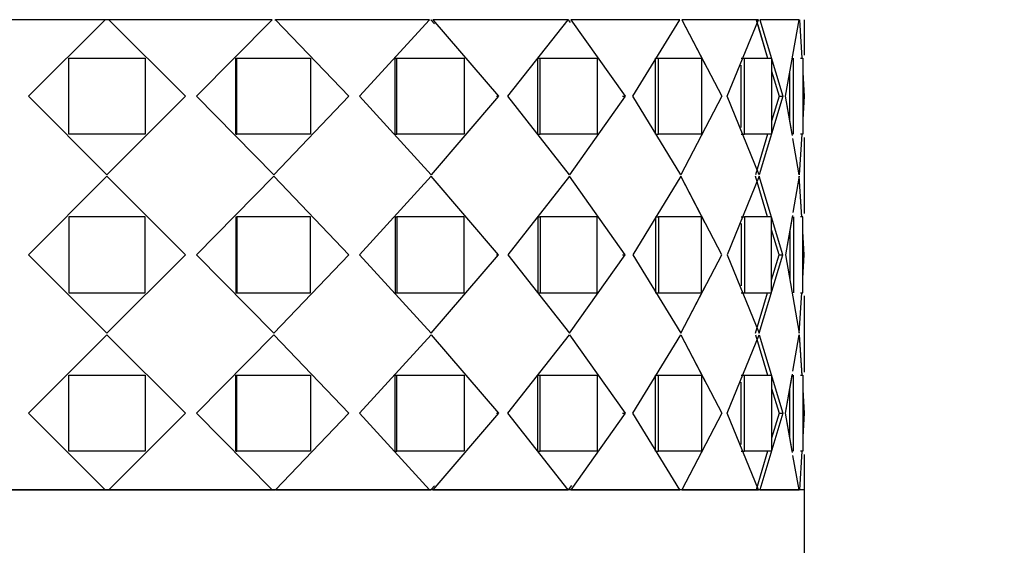
# Model space of a CAD drawing. Units: millimetres. Extents: x 0 to 1400, y 0 to 2027.
# Drawn here: x 1004 to 1035, y 1925 to 1942 of the extents above; entities that cross this region are included whole.
import ezdxf
from ezdxf import colors
from ezdxf.entities.mleader import LeaderData, LeaderLine
from ezdxf.math import Vec2, Vec3

# ---------------------------------------------------------------- set-up
doc = ezdxf.new("R2010")
doc.units = ezdxf.units.MM
doc.layers.add('DV2_Défaut', color=7, linetype='Continuous')
doc.layers.add('Défaut', color=7, linetype='Continuous')

# ---------------------------------------------------------------- blocks, each defined once
blk = doc.blocks.new('_DOT')
at = {"color": 0}
blk.add_line((0, 0), (-1, 0), dxfattribs=at)
at = {"color": 0, "const_width": 0.333}
blk.add_lwpolyline([(-0.1665, 0, 1), (0.1665, 0, 1)], format="xyb", close=True, dxfattribs=at)
blk = doc.blocks.new('SE1')
at = {"layer": 'DV2_Défaut', "color": 7, "linetype": 'Continuous'}
for p, q in [((1007.097, 1941.967), (1001.946, 1941.967)), ((1007.097, 1941.967), (1001.946, 1941.967)), ((1004.68, 1939.55), (1007.097, 1941.967)), ((1004.68, 1939.55), (1007.097, 1941.967)), ((1007.213, 1941.967), (1007.097, 1941.967)), ((1007.097, 1941.967), (1007.097, 1941.967)), ((1007.213, 1941.967), (1007.097, 1941.967)), ((1007.097, 1941.967), (1007.097, 1941.967)), ((1007.213, 1941.967), (1009.63, 1939.55)), ((1012.363, 1941.967), (1007.213, 1941.967)), ((1007.213, 1941.967), (1007.213, 1941.967)), ((1007.213, 1941.967), (1009.63, 1939.55)), ((1012.363, 1941.967), (1007.213, 1941.967)), ((1007.213, 1941.967), (1007.213, 1941.967)), ((1009.983, 1939.55), (1012.363, 1941.967)), ((1009.983, 1939.55), (1012.363, 1941.967)), ((1012.447, 1941.967), (1012.476, 1941.967)), ((1012.447, 1941.967), (1012.476, 1941.967)), ((1012.476, 1941.967), (1014.789, 1939.55)), ((1017.327, 1941.967), (1012.476, 1941.967)), ((1012.476, 1941.967), (1014.789, 1939.55)), ((1017.327, 1941.967), (1012.476, 1941.967)), ((1015.122, 1939.55), (1017.327, 1941.967)), ((1015.122, 1939.55), (1017.327, 1941.967)), ((1017.374, 1941.967), (1017.388, 1941.967)), ((1017.374, 1941.967), (1017.485, 1941.837)), ((1017.374, 1941.967), (1017.388, 1941.967)), ((1017.43, 1941.967), (1019.505, 1939.55)), ((1021.7, 1941.967), (1017.43, 1941.967)), ((1017.43, 1941.967), (1019.505, 1939.55)), ((1021.7, 1941.967), (1017.43, 1941.967)), ((1019.798, 1939.55), (1021.7, 1941.967)), ((1019.798, 1939.55), (1021.7, 1941.967)), ((1021.707, 1941.967), (1021.727, 1941.967)), ((1021.707, 1941.967), (1021.771, 1941.876)), ((1021.707, 1941.967), (1021.727, 1941.967)), ((1021.787, 1941.967), (1023.503, 1939.55)), ((1025.227, 1941.967), (1021.787, 1941.967)), ((1021.787, 1941.967), (1023.503, 1939.55)), ((1025.227, 1941.967), (1021.787, 1941.967)), ((1023.74, 1939.55), (1025.227, 1941.967)), ((1023.74, 1939.55), (1025.227, 1941.967)), ((1025.293, 1941.967), (1026.551, 1939.55)), ((1027.704, 1941.967), (1025.293, 1941.967)), ((1025.293, 1941.967), (1026.029, 1940.553)), ((1027.704, 1941.967), (1025.293, 1941.967)), ((1026.155, 1941.967), (1026.155, 1941.967)), ((1026.717, 1939.55), (1027.704, 1941.967)), ((1026.717, 1939.55), (1027.704, 1941.967)), ((1027.633, 1941.967), (1027.997, 1940.75)), ((1027.746, 1941.967), (1028.472, 1939.55)), ((1028.987, 1941.967), (1027.746, 1941.967)), ((1027.746, 1941.967), (1028.472, 1939.55)), ((1028.987, 1941.967), (1027.746, 1941.967)), ((1028.557, 1939.55), (1028.987, 1941.967)), ((1028.557, 1939.55), (1028.987, 1941.967)), ((1029.001, 1941.967), (1029.078, 1940.75)), ((1029.001, 1941.967), (1029.078, 1940.75)), ((1029.155, 1940.848), (1029.155, 1941.967)), ((1029.155, 1940.848), (1029.155, 1941.967)), ((1027.682, 1941.804), (1027.997, 1940.75)), ((1005.955, 1940.75), (1008.355, 1940.75)), ((1005.955, 1938.35), (1005.955, 1940.75)), ((1005.955, 1940.75), (1008.355, 1940.75)), ((1005.955, 1938.35), (1005.955, 1940.75)), ((1008.355, 1940.75), (1008.355, 1938.35)), ((1008.355, 1940.75), (1008.355, 1938.35)), ((1011.224, 1938.35), (1011.224, 1940.75)), ((1011.224, 1940.75), (1011.247, 1940.75)), ((1011.224, 1938.35), (1011.224, 1940.75)), ((1011.224, 1940.75), (1011.247, 1940.75)), ((1011.247, 1940.75), (1013.577, 1940.75)), ((1011.247, 1938.35), (1011.247, 1940.75)), ((1011.247, 1940.75), (1013.577, 1940.75)), ((1011.247, 1938.35), (1011.247, 1940.75)), ((1013.577, 1940.75), (1013.577, 1938.35)), ((1013.577, 1940.75), (1013.577, 1938.35)), ((1016.251, 1938.35), (1016.251, 1940.75)), ((1016.251, 1940.75), (1016.301, 1940.75)), ((1016.251, 1938.35), (1016.251, 1940.75)), ((1016.251, 1940.75), (1016.301, 1940.75)), ((1016.301, 1940.75), (1018.426, 1940.75)), ((1016.301, 1938.35), (1016.301, 1940.75)), ((1016.301, 1940.75), (1018.426, 1940.75)), ((1016.301, 1938.35), (1016.301, 1940.75)), ((1018.426, 1940.75), (1018.426, 1938.35)), ((1018.426, 1940.75), (1018.426, 1938.35)), ((1020.749, 1938.35), (1020.749, 1940.75)), ((1020.749, 1940.75), (1020.824, 1940.75)), ((1020.749, 1938.35), (1020.749, 1940.75)), ((1020.749, 1940.75), (1020.824, 1940.75)), ((1020.824, 1940.75), (1022.62, 1940.75)), ((1020.824, 1938.35), (1020.824, 1940.75)), ((1020.824, 1940.75), (1022.62, 1940.75)), ((1020.824, 1938.35), (1020.824, 1940.75)), ((1022.62, 1940.75), (1022.62, 1938.35)), ((1022.62, 1940.75), (1022.62, 1938.35)), ((1024.457, 1938.35), (1024.457, 1940.75)), ((1024.457, 1940.75), (1024.552, 1940.75)), ((1024.457, 1938.35), (1024.457, 1940.75)), ((1024.457, 1940.75), (1024.552, 1940.75)), ((1024.552, 1940.75), (1025.915, 1940.75)), ((1024.552, 1938.35), (1024.552, 1940.75)), ((1024.552, 1940.75), (1025.915, 1940.75)), ((1024.552, 1938.35), (1024.552, 1940.75)), ((1025.915, 1940.75), (1025.915, 1938.35)), ((1025.915, 1940.75), (1025.915, 1938.35)), ((1027.159, 1940.75), (1027.269, 1940.75)), ((1027.159, 1940.75), (1027.269, 1940.75)), ((1027.269, 1940.75), (1028.12, 1940.75)), ((1027.269, 1938.35), (1027.269, 1940.75)), ((1027.269, 1940.75), (1028.12, 1940.75)), ((1027.269, 1938.35), (1027.269, 1940.75)), ((1028.12, 1940.75), (1028.12, 1938.35)), ((1028.12, 1940.75), (1028.12, 1938.35)), ((1028.817, 1938.35), (1028.817, 1940.75)), ((1028.817, 1938.35), (1028.817, 1940.75)), ((1029.035, 1940.75), (1029.107, 1940.75)), ((1029.035, 1940.75), (1029.107, 1940.75)), ((1029.107, 1940.75), (1029.107, 1938.35)), ((1029.107, 1940.75), (1029.107, 1938.35)), ((1027.159, 1938.568), (1027.159, 1940.532)), ((1027.159, 1938.568), (1027.159, 1940.532)), ((1028.12, 1940.339), (1028.356, 1939.55)), ((1028.12, 1940.339), (1028.356, 1939.55)), ((1028.699, 1938.748), (1028.699, 1940.346)), ((1028.699, 1938.748), (1028.699, 1940.346)), ((1029.107, 1940.302), (1029.154, 1939.55)), ((1029.107, 1940.302), (1029.154, 1939.55)), ((1004.693, 1939.55), (1004.68, 1939.55)), ((1007.155, 1937.075), (1004.68, 1939.55)), ((1004.693, 1939.55), (1004.68, 1939.55)), ((1007.155, 1937.075), (1004.68, 1939.55)), ((1009.63, 1939.55), (1007.155, 1937.075)), ((1009.63, 1939.55), (1007.155, 1937.075)), ((1009.616, 1939.55), (1009.63, 1939.55)), ((1009.616, 1939.55), (1009.63, 1939.55)), ((1012.42, 1937.075), (1009.983, 1939.55)), ((1012.42, 1937.075), (1009.983, 1939.55)), ((1014.789, 1939.55), (1012.42, 1937.075)), ((1014.789, 1939.55), (1012.42, 1937.075)), ((1014.748, 1939.55), (1014.789, 1939.55)), ((1014.748, 1939.55), (1014.789, 1939.55)), ((1017.379, 1937.075), (1015.122, 1939.55)), ((1017.379, 1937.075), (1015.122, 1939.55)), ((1019.505, 1939.55), (1017.379, 1937.075)), ((1019.505, 1939.55), (1017.379, 1937.075)), ((1019.438, 1939.55), (1019.505, 1939.55)), ((1019.438, 1939.55), (1019.505, 1939.55)), ((1021.744, 1937.075), (1019.798, 1939.55)), ((1021.744, 1937.075), (1019.798, 1939.55)), ((1023.503, 1939.55), (1021.744, 1937.075)), ((1023.503, 1939.55), (1021.744, 1937.075)), ((1023.414, 1939.55), (1023.503, 1939.55)), ((1023.414, 1939.55), (1023.503, 1939.55)), ((1025.26, 1937.075), (1023.74, 1939.55)), ((1025.26, 1937.075), (1023.74, 1939.55)), ((1026.551, 1939.55), (1025.26, 1937.075)), ((1027.725, 1937.075), (1026.717, 1939.55)), ((1027.725, 1937.075), (1026.717, 1939.55)), ((1028.472, 1939.55), (1027.725, 1937.075)), ((1028.472, 1939.55), (1027.725, 1937.075)), ((1028.356, 1939.55), (1028.12, 1938.764)), ((1028.356, 1939.55), (1028.12, 1938.764)), ((1028.356, 1939.55), (1028.472, 1939.55)), ((1028.356, 1939.55), (1028.472, 1939.55)), ((1028.769, 1938.35), (1028.557, 1939.55)), ((1028.776, 1938.312), (1028.557, 1939.55)), ((1029.154, 1939.55), (1029.107, 1938.813)), ((1029.154, 1939.55), (1029.107, 1938.813)), ((1026.029, 1938.548), (1025.26, 1937.075)), ((1008.355, 1938.35), (1005.955, 1938.35)), ((1008.355, 1938.35), (1005.955, 1938.35)), ((1011.224, 1938.35), (1011.247, 1938.35)), ((1011.224, 1938.35), (1011.247, 1938.35)), ((1013.577, 1938.35), (1011.247, 1938.35)), ((1013.577, 1938.35), (1011.247, 1938.35)), ((1016.251, 1938.35), (1016.301, 1938.35)), ((1016.251, 1938.35), (1016.301, 1938.35)), ((1018.426, 1938.35), (1016.301, 1938.35)), ((1018.426, 1938.35), (1016.301, 1938.35)), ((1020.749, 1938.35), (1020.824, 1938.35)), ((1020.749, 1938.35), (1020.824, 1938.35)), ((1022.62, 1938.35), (1020.824, 1938.35)), ((1022.62, 1938.35), (1020.824, 1938.35)), ((1024.457, 1938.35), (1024.552, 1938.35)), ((1024.457, 1938.35), (1024.552, 1938.35)), ((1025.915, 1938.35), (1024.552, 1938.35)), ((1025.915, 1938.35), (1024.552, 1938.35)), ((1027.159, 1938.35), (1027.269, 1938.35)), ((1027.159, 1938.35), (1027.269, 1938.35)), ((1028.12, 1938.35), (1027.269, 1938.35)), ((1028.12, 1938.35), (1027.269, 1938.35)), ((1027.996, 1938.35), (1027.613, 1937.075)), ((1027.996, 1938.35), (1027.613, 1937.075)), ((1028.994, 1937.075), (1028.793, 1938.218)), ((1028.994, 1937.075), (1028.793, 1938.218)), ((1029.077, 1938.35), (1028.994, 1937.075)), ((1029.077, 1938.35), (1028.994, 1937.075)), ((1029.107, 1938.35), (1029.035, 1938.35)), ((1029.107, 1938.35), (1029.035, 1938.35)), ((1029.155, 1935.848), (1029.155, 1938.252)), ((1029.155, 1935.848), (1029.155, 1938.252)), ((1007.155, 1937.025), (1004.68, 1934.55)), ((1007.155, 1937.025), (1004.68, 1934.55)), ((1009.63, 1934.55), (1007.155, 1937.025)), ((1009.63, 1934.55), (1007.155, 1937.025)), ((1012.42, 1937.025), (1009.983, 1934.55)), ((1012.42, 1937.025), (1009.983, 1934.55)), ((1014.789, 1934.55), (1012.42, 1937.025)), ((1014.789, 1934.55), (1012.42, 1937.025)), ((1017.379, 1937.025), (1015.122, 1934.55)), ((1017.379, 1937.025), (1015.122, 1934.55)), ((1019.505, 1934.55), (1017.379, 1937.025)), ((1019.505, 1934.55), (1017.379, 1937.025)), ((1021.744, 1937.025), (1019.798, 1934.55)), ((1021.744, 1937.025), (1019.798, 1934.55)), ((1023.503, 1934.55), (1021.744, 1937.025)), ((1023.503, 1934.55), (1021.744, 1937.025)), ((1025.26, 1937.025), (1023.74, 1934.55)), ((1025.26, 1937.025), (1023.74, 1934.55)), ((1026.551, 1934.55), (1025.26, 1937.025)), ((1026.029, 1935.552), (1025.26, 1937.025)), ((1027.725, 1937.025), (1026.717, 1934.55)), ((1027.725, 1937.025), (1026.717, 1934.55)), ((1027.996, 1935.75), (1027.613, 1937.025)), ((1027.996, 1935.75), (1027.613, 1937.025)), ((1028.472, 1934.55), (1027.725, 1937.025)), ((1028.472, 1934.55), (1027.725, 1937.025)), ((1028.994, 1937.025), (1028.793, 1935.883)), ((1028.994, 1937.025), (1028.793, 1935.883)), ((1029.077, 1935.75), (1028.994, 1937.025)), ((1029.078, 1935.732), (1028.994, 1937.025)), ((1008.355, 1935.75), (1005.955, 1935.75)), ((1005.955, 1935.75), (1005.955, 1933.35)), ((1005.955, 1935.75), (1005.955, 1933.35)), ((1008.355, 1935.75), (1005.955, 1935.75)), ((1008.355, 1933.35), (1008.355, 1935.75)), ((1008.355, 1933.35), (1008.355, 1935.75)), ((1011.224, 1935.75), (1011.224, 1933.35)), ((1011.224, 1935.75), (1011.247, 1935.75)), ((1011.224, 1935.75), (1011.224, 1933.35)), ((1011.224, 1935.75), (1011.247, 1935.75)), ((1013.577, 1935.75), (1011.247, 1935.75)), ((1011.247, 1935.75), (1011.247, 1933.35)), ((1013.577, 1935.75), (1011.247, 1935.75)), ((1011.247, 1935.75), (1011.247, 1933.35)), ((1013.577, 1933.35), (1013.577, 1935.75)), ((1013.577, 1933.35), (1013.577, 1935.75)), ((1016.251, 1935.75), (1016.251, 1933.35)), ((1016.251, 1935.75), (1016.301, 1935.75)), ((1016.251, 1935.75), (1016.251, 1933.35)), ((1016.251, 1935.75), (1016.301, 1935.75)), ((1018.426, 1935.75), (1016.301, 1935.75)), ((1016.301, 1935.75), (1016.301, 1933.35)), ((1018.426, 1935.75), (1016.301, 1935.75)), ((1016.301, 1935.75), (1016.301, 1933.35)), ((1018.426, 1933.35), (1018.426, 1935.75)), ((1018.426, 1933.35), (1018.426, 1935.75)), ((1020.749, 1935.75), (1020.749, 1933.35)), ((1020.749, 1935.75), (1020.824, 1935.75)), ((1020.749, 1935.75), (1020.749, 1933.35)), ((1020.749, 1935.75), (1020.824, 1935.75)), ((1022.62, 1935.75), (1020.824, 1935.75)), ((1020.824, 1935.75), (1020.824, 1933.35)), ((1022.62, 1935.75), (1020.824, 1935.75)), ((1020.824, 1935.75), (1020.824, 1933.35)), ((1022.62, 1933.35), (1022.62, 1935.75)), ((1022.62, 1933.35), (1022.62, 1935.75)), ((1024.457, 1935.75), (1024.457, 1933.35)), ((1024.457, 1935.75), (1024.552, 1935.75)), ((1024.457, 1935.75), (1024.457, 1933.35)), ((1024.457, 1935.75), (1024.552, 1935.75)), ((1025.915, 1935.75), (1024.552, 1935.75)), ((1024.552, 1935.75), (1024.552, 1933.35)), ((1025.915, 1935.75), (1024.552, 1935.75)), ((1024.552, 1935.75), (1024.552, 1933.35)), ((1025.915, 1933.35), (1025.915, 1935.75)), ((1025.915, 1933.35), (1025.915, 1935.75)), ((1027.159, 1935.75), (1027.269, 1935.75)), ((1027.159, 1935.75), (1027.269, 1935.75)), ((1028.12, 1935.75), (1027.269, 1935.75)), ((1027.269, 1935.75), (1027.269, 1933.35)), ((1028.12, 1935.75), (1027.269, 1935.75)), ((1027.269, 1935.75), (1027.269, 1933.35)), ((1028.12, 1933.35), (1028.12, 1935.75)), ((1028.12, 1933.35), (1028.12, 1935.75)), ((1028.776, 1935.788), (1028.557, 1934.55)), ((1028.769, 1935.75), (1028.557, 1934.55)), ((1028.817, 1935.75), (1028.817, 1933.35)), ((1028.817, 1935.75), (1028.817, 1933.35)), ((1029.107, 1935.75), (1029.035, 1935.75)), ((1029.107, 1935.75), (1029.035, 1935.75)), ((1029.107, 1933.35), (1029.107, 1935.75)), ((1029.107, 1933.35), (1029.107, 1935.75)), ((1027.159, 1935.532), (1027.159, 1933.568)), ((1027.159, 1935.532), (1027.159, 1933.568)), ((1028.356, 1934.55), (1028.12, 1935.336)), ((1028.356, 1934.55), (1028.12, 1935.336)), ((1028.699, 1935.352), (1028.699, 1933.748)), ((1028.699, 1935.352), (1028.699, 1933.748)), ((1029.154, 1934.55), (1029.107, 1935.287)), ((1029.154, 1934.55), (1029.107, 1935.287)), ((1004.693, 1934.55), (1004.68, 1934.55)), ((1004.68, 1934.55), (1007.155, 1932.075)), ((1004.693, 1934.55), (1004.68, 1934.55)), ((1004.68, 1934.55), (1007.155, 1932.075)), ((1007.155, 1932.075), (1009.63, 1934.55)), ((1007.155, 1932.075), (1009.63, 1934.55)), ((1009.616, 1934.55), (1009.63, 1934.55)), ((1009.616, 1934.55), (1009.63, 1934.55)), ((1009.983, 1934.55), (1012.42, 1932.075)), ((1009.983, 1934.55), (1012.42, 1932.075)), ((1012.42, 1932.075), (1014.789, 1934.55)), ((1012.42, 1932.075), (1014.789, 1934.55)), ((1014.748, 1934.55), (1014.789, 1934.55)), ((1014.748, 1934.55), (1014.789, 1934.55)), ((1015.122, 1934.55), (1017.379, 1932.075)), ((1015.122, 1934.55), (1017.379, 1932.075)), ((1017.379, 1932.075), (1019.505, 1934.55)), ((1017.379, 1932.075), (1019.505, 1934.55)), ((1019.438, 1934.55), (1019.505, 1934.55)), ((1019.438, 1934.55), (1019.505, 1934.55)), ((1019.798, 1934.55), (1021.744, 1932.075)), ((1019.798, 1934.55), (1021.744, 1932.075)), ((1021.744, 1932.075), (1023.503, 1934.55)), ((1021.744, 1932.075), (1023.503, 1934.55)), ((1023.414, 1934.55), (1023.503, 1934.55)), ((1023.414, 1934.55), (1023.503, 1934.55)), ((1023.74, 1934.55), (1025.26, 1932.075)), ((1023.74, 1934.55), (1025.26, 1932.075)), ((1025.26, 1932.075), (1026.551, 1934.55)), ((1026.717, 1934.55), (1027.725, 1932.075)), ((1026.717, 1934.55), (1027.725, 1932.075)), ((1027.725, 1932.075), (1028.472, 1934.55)), ((1027.725, 1932.075), (1028.472, 1934.55)), ((1028.12, 1933.764), (1028.356, 1934.55)), ((1028.12, 1933.764), (1028.356, 1934.55)), ((1028.356, 1934.55), (1028.472, 1934.55)), ((1028.356, 1934.55), (1028.472, 1934.55)), ((1028.557, 1934.55), (1028.994, 1932.075)), ((1028.557, 1934.55), (1028.994, 1932.075)), ((1029.107, 1933.813), (1029.154, 1934.55)), ((1029.107, 1933.813), (1029.154, 1934.55)), ((1025.26, 1932.075), (1026.029, 1933.548)), ((1005.955, 1933.35), (1008.355, 1933.35)), ((1005.955, 1933.35), (1008.355, 1933.35)), ((1011.224, 1933.35), (1011.247, 1933.35)), ((1011.224, 1933.35), (1011.247, 1933.35)), ((1011.247, 1933.35), (1013.577, 1933.35)), ((1011.247, 1933.35), (1013.577, 1933.35)), ((1016.251, 1933.35), (1016.301, 1933.35)), ((1016.251, 1933.35), (1016.301, 1933.35)), ((1016.301, 1933.35), (1018.426, 1933.35)), ((1016.301, 1933.35), (1018.426, 1933.35)), ((1020.749, 1933.35), (1020.824, 1933.35)), ((1020.749, 1933.35), (1020.824, 1933.35)), ((1020.824, 1933.35), (1022.62, 1933.35)), ((1020.824, 1933.35), (1022.62, 1933.35)), ((1024.457, 1933.35), (1024.552, 1933.35)), ((1024.457, 1933.35), (1024.552, 1933.35)), ((1024.552, 1933.35), (1025.915, 1933.35)), ((1024.552, 1933.35), (1025.915, 1933.35)), ((1027.159, 1933.35), (1027.269, 1933.35)), ((1027.159, 1933.35), (1027.269, 1933.35)), ((1027.269, 1933.35), (1028.12, 1933.35)), ((1027.269, 1933.35), (1028.12, 1933.35)), ((1027.613, 1932.075), (1027.996, 1933.35)), ((1027.613, 1932.075), (1027.996, 1933.35)), ((1028.994, 1932.075), (1029.077, 1933.35)), ((1028.994, 1932.075), (1029.077, 1933.35)), ((1029.035, 1933.35), (1029.107, 1933.35)), ((1029.035, 1933.35), (1029.107, 1933.35)), ((1029.155, 1930.848), (1029.155, 1933.252)), ((1029.155, 1930.848), (1029.155, 1933.252)), ((1004.68, 1929.55), (1007.155, 1932.025)), ((1004.68, 1929.55), (1007.155, 1932.025)), ((1007.155, 1932.025), (1009.63, 1929.55)), ((1007.155, 1932.025), (1009.63, 1929.55)), ((1009.983, 1929.55), (1012.42, 1932.025)), ((1009.983, 1929.55), (1012.42, 1932.025)), ((1012.42, 1932.025), (1014.789, 1929.55)), ((1012.42, 1932.025), (1014.789, 1929.55)), ((1015.122, 1929.55), (1017.379, 1932.025)), ((1015.122, 1929.55), (1017.379, 1932.025)), ((1017.379, 1932.025), (1019.505, 1929.55)), ((1017.379, 1932.025), (1019.505, 1929.55)), ((1019.798, 1929.55), (1021.744, 1932.025)), ((1019.798, 1929.55), (1021.744, 1932.025)), ((1021.744, 1932.025), (1023.503, 1929.55)), ((1021.744, 1932.025), (1023.503, 1929.55)), ((1023.74, 1929.55), (1025.26, 1932.025)), ((1023.74, 1929.55), (1025.26, 1932.025)), ((1025.26, 1932.025), (1026.551, 1929.55)), ((1025.26, 1932.025), (1026.029, 1930.552)), ((1026.717, 1929.55), (1027.725, 1932.025)), ((1026.717, 1929.55), (1027.725, 1932.025)), ((1027.613, 1932.025), (1027.996, 1930.75)), ((1027.613, 1932.025), (1027.996, 1930.75)), ((1027.725, 1932.025), (1028.472, 1929.55)), ((1027.725, 1932.025), (1028.472, 1929.55)), ((1028.793, 1930.883), (1028.994, 1932.025)), ((1028.793, 1930.883), (1028.994, 1932.025)), ((1028.994, 1932.025), (1029.077, 1930.75)), ((1028.994, 1932.025), (1029.078, 1930.732)), ((1005.955, 1930.75), (1008.355, 1930.75)), ((1005.955, 1928.35), (1005.955, 1930.75)), ((1005.955, 1930.75), (1008.355, 1930.75)), ((1005.955, 1928.35), (1005.955, 1930.75)), ((1008.355, 1930.75), (1008.355, 1928.35)), ((1008.355, 1930.75), (1008.355, 1928.35)), ((1011.224, 1928.35), (1011.224, 1930.75)), ((1011.224, 1930.75), (1011.247, 1930.75)), ((1011.224, 1928.35), (1011.224, 1930.75)), ((1011.224, 1930.75), (1011.247, 1930.75)), ((1011.247, 1930.75), (1013.577, 1930.75)), ((1011.247, 1928.35), (1011.247, 1930.75)), ((1011.247, 1930.75), (1013.577, 1930.75)), ((1011.247, 1928.35), (1011.247, 1930.75)), ((1013.577, 1930.75), (1013.577, 1928.35)), ((1013.577, 1930.75), (1013.577, 1928.35)), ((1016.251, 1928.35), (1016.251, 1930.75)), ((1016.251, 1930.75), (1016.301, 1930.75)), ((1016.251, 1928.35), (1016.251, 1930.75)), ((1016.251, 1930.75), (1016.301, 1930.75)), ((1016.301, 1930.75), (1018.426, 1930.75)), ((1016.301, 1928.35), (1016.301, 1930.75)), ((1016.301, 1930.75), (1018.426, 1930.75)), ((1016.301, 1928.35), (1016.301, 1930.75)), ((1018.426, 1930.75), (1018.426, 1928.35)), ((1018.426, 1930.75), (1018.426, 1928.35)), ((1020.749, 1928.35), (1020.749, 1930.75)), ((1020.749, 1930.75), (1020.824, 1930.75)), ((1020.749, 1928.35), (1020.749, 1930.75)), ((1020.749, 1930.75), (1020.824, 1930.75)), ((1020.824, 1930.75), (1022.62, 1930.75)), ((1020.824, 1928.35), (1020.824, 1930.75)), ((1020.824, 1930.75), (1022.62, 1930.75)), ((1020.824, 1928.35), (1020.824, 1930.75)), ((1022.62, 1930.75), (1022.62, 1928.35)), ((1022.62, 1930.75), (1022.62, 1928.35)), ((1024.457, 1928.35), (1024.457, 1930.75)), ((1024.457, 1930.75), (1024.552, 1930.75)), ((1024.457, 1928.35), (1024.457, 1930.75)), ((1024.457, 1930.75), (1024.552, 1930.75)), ((1024.552, 1930.75), (1025.915, 1930.75)), ((1024.552, 1928.35), (1024.552, 1930.75)), ((1024.552, 1930.75), (1025.915, 1930.75)), ((1024.552, 1928.35), (1024.552, 1930.75)), ((1025.915, 1930.75), (1025.915, 1928.35)), ((1025.915, 1930.75), (1025.915, 1928.35)), ((1027.159, 1930.75), (1027.269, 1930.75)), ((1027.159, 1930.75), (1027.269, 1930.75)), ((1027.269, 1930.75), (1028.12, 1930.75)), ((1027.269, 1928.35), (1027.269, 1930.75)), ((1027.269, 1930.75), (1028.12, 1930.75)), ((1027.269, 1928.35), (1027.269, 1930.75)), ((1028.12, 1930.75), (1028.12, 1928.35)), ((1028.12, 1930.75), (1028.12, 1928.35)), ((1028.557, 1929.55), (1028.776, 1930.788)), ((1028.557, 1929.55), (1028.769, 1930.75)), ((1028.817, 1928.35), (1028.817, 1930.75)), ((1028.817, 1928.35), (1028.817, 1930.75)), ((1029.035, 1930.75), (1029.107, 1930.75)), ((1029.035, 1930.75), (1029.107, 1930.75)), ((1029.107, 1930.75), (1029.107, 1928.35)), ((1029.107, 1930.75), (1029.107, 1928.35)), ((1027.159, 1928.568), (1027.159, 1930.532)), ((1027.159, 1928.568), (1027.159, 1930.532)), ((1028.12, 1930.336), (1028.356, 1929.55)), ((1028.12, 1930.336), (1028.356, 1929.55)), ((1028.699, 1928.754), (1028.699, 1930.352)), ((1028.699, 1928.754), (1028.699, 1930.352)), ((1029.107, 1930.287), (1029.154, 1929.55)), ((1029.107, 1930.287), (1029.154, 1929.55)), ((1004.693, 1929.55), (1004.68, 1929.55)), ((1007.097, 1927.133), (1004.68, 1929.55)), ((1007.097, 1927.133), (1004.68, 1929.55)), ((1004.693, 1929.55), (1004.68, 1929.55)), ((1009.63, 1929.55), (1007.213, 1927.133)), ((1009.63, 1929.55), (1007.213, 1927.133)), ((1009.616, 1929.55), (1009.63, 1929.55)), ((1009.616, 1929.55), (1009.63, 1929.55)), ((1012.363, 1927.133), (1009.983, 1929.55)), ((1012.363, 1927.133), (1009.983, 1929.55)), ((1014.789, 1929.55), (1012.476, 1927.133)), ((1014.789, 1929.55), (1012.476, 1927.133)), ((1014.748, 1929.55), (1014.789, 1929.55)), ((1014.748, 1929.55), (1014.789, 1929.55)), ((1017.327, 1927.133), (1015.122, 1929.55)), ((1017.327, 1927.133), (1015.122, 1929.55)), ((1019.505, 1929.55), (1017.43, 1927.133)), ((1019.505, 1929.55), (1017.43, 1927.133)), ((1019.438, 1929.55), (1019.505, 1929.55)), ((1019.438, 1929.55), (1019.505, 1929.55)), ((1021.7, 1927.133), (1019.798, 1929.55)), ((1021.7, 1927.133), (1019.798, 1929.55)), ((1023.503, 1929.55), (1021.787, 1927.133)), ((1023.503, 1929.55), (1021.787, 1927.133)), ((1023.414, 1929.55), (1023.503, 1929.55)), ((1023.414, 1929.55), (1023.503, 1929.55)), ((1025.227, 1927.133), (1023.74, 1929.55)), ((1025.227, 1927.133), (1023.74, 1929.55)), ((1026.551, 1929.55), (1025.293, 1927.133)), ((1027.704, 1927.133), (1026.717, 1929.55)), ((1027.704, 1927.133), (1026.717, 1929.55)), ((1028.472, 1929.55), (1027.746, 1927.133)), ((1028.472, 1929.55), (1027.746, 1927.133)), ((1028.356, 1929.55), (1028.12, 1928.761)), ((1028.356, 1929.55), (1028.12, 1928.761)), ((1028.356, 1929.55), (1028.472, 1929.55)), ((1028.356, 1929.55), (1028.472, 1929.55)), ((1028.771, 1928.35), (1028.557, 1929.55)), ((1028.778, 1928.312), (1028.557, 1929.55)), ((1029.154, 1929.55), (1029.107, 1928.798)), ((1029.154, 1929.55), (1029.107, 1928.798)), ((1008.355, 1928.35), (1005.955, 1928.35)), ((1008.355, 1928.35), (1005.955, 1928.35)), ((1011.224, 1928.35), (1011.247, 1928.35)), ((1011.224, 1928.35), (1011.247, 1928.35)), ((1013.577, 1928.35), (1011.247, 1928.35)), ((1013.577, 1928.35), (1011.247, 1928.35)), ((1016.251, 1928.35), (1016.301, 1928.35)), ((1016.251, 1928.35), (1016.301, 1928.35)), ((1018.426, 1928.35), (1016.301, 1928.35)), ((1018.426, 1928.35), (1016.301, 1928.35)), ((1020.749, 1928.35), (1020.824, 1928.35)), ((1020.749, 1928.35), (1020.824, 1928.35)), ((1022.62, 1928.35), (1020.824, 1928.35)), ((1022.62, 1928.35), (1020.824, 1928.35)), ((1024.457, 1928.35), (1024.552, 1928.35)), ((1024.457, 1928.35), (1024.552, 1928.35)), ((1025.915, 1928.35), (1024.552, 1928.35)), ((1025.915, 1928.35), (1024.552, 1928.35)), ((1026.029, 1928.547), (1025.293, 1927.133)), ((1027.159, 1928.35), (1027.269, 1928.35)), ((1027.159, 1928.35), (1027.269, 1928.35)), ((1028.12, 1928.35), (1027.269, 1928.35)), ((1028.12, 1928.35), (1027.269, 1928.35)), ((1027.997, 1928.35), (1027.633, 1927.133)), ((1027.997, 1928.35), (1027.633, 1927.133)), ((1029.078, 1928.35), (1029.001, 1927.133)), ((1029.078, 1928.35), (1029.001, 1927.133)), ((1029.107, 1928.35), (1029.035, 1928.35)), ((1029.107, 1928.35), (1029.035, 1928.35)), ((1028.987, 1927.133), (1028.794, 1928.218)), ((1028.987, 1927.133), (1028.794, 1928.218)), ((1029.155, 1927.133), (1029.155, 1928.252)), ((1029.155, 1927.133), (1029.155, 1928.252)), ((1029.155, 1927.133), (985.155, 1927.133)), ((1001.946, 1927.133), (1007.097, 1927.133)), ((1001.946, 1927.133), (1007.097, 1927.133)), ((1007.097, 1927.133), (1007.213, 1927.133)), ((1007.097, 1927.133), (1007.097, 1927.133)), ((1007.097, 1927.133), (1007.213, 1927.133)), ((1007.097, 1927.133), (1007.097, 1927.133)), ((1007.213, 1927.133), (1012.363, 1927.133)), ((1007.213, 1927.133), (1007.213, 1927.133)), ((1007.213, 1927.133), (1012.363, 1927.133)), ((1007.213, 1927.133), (1007.213, 1927.133)), ((1012.335, 1927.133), (1012.447, 1927.133)), ((1012.335, 1927.133), (1012.447, 1927.133)), ((1012.476, 1927.133), (1012.469, 1927.133)), ((1012.476, 1927.133), (1012.469, 1927.133)), ((1012.476, 1927.133), (1017.327, 1927.133)), ((1012.476, 1927.133), (1017.327, 1927.133)), ((1017.272, 1927.133), (1017.374, 1927.133)), ((1017.272, 1927.133), (1017.374, 1927.133)), ((1017.485, 1927.264), (1017.374, 1927.133)), ((1017.43, 1927.133), (1017.416, 1927.133)), ((1017.43, 1927.133), (1017.416, 1927.133)), ((1017.43, 1927.133), (1021.7, 1927.133)), ((1017.43, 1927.133), (1021.7, 1927.133)), ((1021.621, 1927.133), (1021.707, 1927.133)), ((1021.621, 1927.133), (1021.707, 1927.133)), ((1021.807, 1927.275), (1021.707, 1927.133)), ((1021.787, 1927.133), (1021.767, 1927.133)), ((1021.787, 1927.133), (1021.767, 1927.133)), ((1021.787, 1927.133), (1025.227, 1927.133)), ((1021.787, 1927.133), (1025.227, 1927.133)), ((1025.293, 1927.133), (1025.269, 1927.133)), ((1025.293, 1927.133), (1025.269, 1927.133)), ((1025.293, 1927.133), (1027.704, 1927.133)), ((1025.293, 1927.133), (1027.704, 1927.133)), ((1026.155, 1927.133), (1026.155, 1927.133)), ((1027.746, 1927.133), (1027.718, 1927.133)), ((1027.746, 1927.133), (1027.718, 1927.133)), ((1027.746, 1927.133), (1028.987, 1927.133)), ((1027.746, 1927.133), (1028.987, 1927.133)), ((1029.155, 1921.983), (1029.155, 1927.133))]:
    blk.add_line(p, q, dxfattribs=at)

msp = doc.modelspace()

# ---------------------------------------------------------------- block references
at = {"layer": 'Défaut'}
msp.add_blockref('SE1', (0, 0), dxfattribs=at)

# ---------------------------------------------------------------- leaders
at = {"layer": 'Défaut', "color": 7, "linetype": 'Continuous'}
ml = msp.add_multileader_mtext('Standard', dxfattribs=at)
ml.set_content('{\\pxsm0.9;\\fSolid Edge ISO|b1||i0||c0|p34;\\W1.;13/11/2019\\P}', color=256)
ml.set_leader_properties()
ml.set_arrow_properties(name='DOT')
ml.build(insert=Vec2(0, 0))
ml.multileader.update_dxf_attribs({"leader_type": 0, "dogleg_length": 0, "arrow_head_size": 12})
ctx = ml.context
ctx.base_point, ctx.char_height, ctx.arrow_head_size, ctx.landing_gap_size = Vec3(1073.062, 2019.625), 12, 12, 4.2
notes = []
notes.append((ctx, [(0, (0, 0, 0), (0, 0), (1, 0), 1, [])]))
ctx.mtext.insert = Vec3(1075.062, 2025.745)
for ctx, leaders in notes:
    for number, flags, end, landing, length, lines in leaders:
        leader = LeaderData()
        leader.index, (leader.has_last_leader_line, leader.has_dogleg_vector, leader.attachment_direction) = number, flags
        leader.last_leader_point, leader.dogleg_vector, leader.dogleg_length = Vec3(end), Vec3(landing), length
        for number, points, colour, breaks in lines:
            line = LeaderLine()
            line.index, line.vertices, line.color, line.breaks = number, Vec3.list(points), colors.encode_raw_color(colour), breaks
            leader.lines.append(line)
        ctx.leaders.append(leader)

doc.saveas('drawing.dxf')
